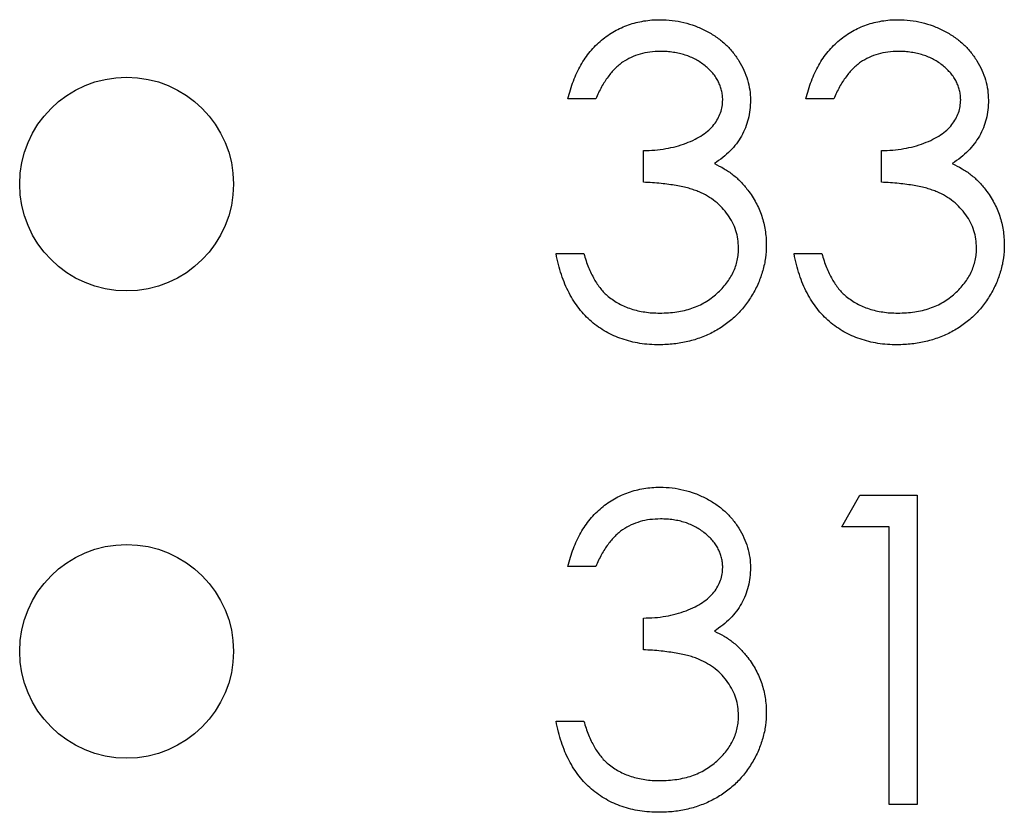
# Model space of a CAD drawing. Units: inches. Extents: x 0.1 to 14.1, y 0.1 to 9.1.
# Drawn here: x 8.4 to 8.6, y 6.1 to 6.3 of the extents above; entities that cross this region are included whole.
import ezdxf

# ---------------------------------------------------------------- set-up
doc = ezdxf.new("R2010")
doc.units = ezdxf.units.IN
doc.header["$LTSCALE"] = 0.833333
doc.header["$MEASUREMENT"] = 0

msp = doc.modelspace()

# ---------------------------------------------------------------- linework, layer by layer
at = {"color": 7, "linetype": 'Continuous', "lineweight": 25}
for p, q in [((8.48228, 6.26419), (8.4776, 6.26419)), ((8.52234, 6.26419), (8.51767, 6.26419)), ((8.49029, 6.25017), (8.49029, 6.25551)), ((8.53036, 6.25017), (8.53036, 6.25551)), ((8.4756, 6.23815), (8.48027, 6.23815)), ((8.51566, 6.23815), (8.52034, 6.23815)), ((8.52368, 6.19213), (8.52673, 6.19747)), ((8.52673, 6.19747), (8.53636, 6.19747)), ((8.53636, 6.19747), (8.53636, 6.14539)), ((8.53169, 6.19213), (8.52368, 6.19213)), ((8.53169, 6.14539), (8.53169, 6.19213)), ((8.48228, 6.18545), (8.4776, 6.18545)), ((8.49029, 6.17143), (8.49029, 6.17677)), ((8.4756, 6.15941), (8.48027, 6.15941)), ((8.53636, 6.14539), (8.53169, 6.14539))]:
    msp.add_line(p, q, dxfattribs=at)
for centre in [(8.4033, 6.24986), (8.4033, 6.17116)]:
    msp.add_circle(centre, 0.018, dxfattribs=at)
for points, knots in [([(8.4776, 6.26419), (8.47773, 6.26471), (8.47798, 6.26574), (8.47849, 6.2672), (8.47906, 6.26859), (8.47973, 6.26987), (8.48047, 6.27107), (8.48131, 6.27217), (8.48223, 6.27319), (8.48324, 6.27409), (8.48429, 6.27491), (8.48542, 6.27561), (8.48658, 6.27621), (8.48779, 6.2767), (8.48906, 6.27707), (8.49037, 6.27734), (8.49172, 6.27752), (8.49264, 6.27754), (8.49311, 6.27754)], [0, 0, 0, 0, 0.0726253, 0.1419766, 0.2089849, 0.2739569, 0.3368893, 0.398745, 0.4601159, 0.5208249, 0.5809945, 0.6401519, 0.6986225, 0.7572711, 0.8164267, 0.876254, 0.9371653, 1, 1, 1, 1]), ([(8.49311, 6.27754), (8.49379, 6.27752), (8.49513, 6.27748), (8.49711, 6.27711), (8.49901, 6.27653), (8.50083, 6.27572), (8.50251, 6.27472), (8.50401, 6.27353), (8.5053, 6.27217), (8.50639, 6.27067), (8.50724, 6.26907), (8.50786, 6.26742), (8.50825, 6.26573), (8.5083, 6.26458), (8.50832, 6.26401)], [0, 0, 0, 0, 0.090254, 0.17854, 0.266093, 0.354631, 0.441886, 0.525747, 0.608114, 0.690197, 0.770821, 0.848326, 0.924012, 1, 1, 1, 1]), ([(8.51767, 6.26419), (8.51779, 6.26471), (8.51804, 6.26574), (8.51856, 6.2672), (8.51912, 6.26859), (8.5198, 6.26987), (8.52053, 6.27107), (8.52138, 6.27217), (8.52229, 6.27319), (8.5233, 6.27409), (8.52436, 6.27491), (8.52548, 6.27561), (8.52664, 6.27621), (8.52786, 6.2767), (8.52912, 6.27707), (8.53043, 6.27734), (8.53179, 6.27752), (8.53271, 6.27754), (8.53317, 6.27754)], [0, 0, 0, 0, 0.072625, 0.141977, 0.208985, 0.273957, 0.336889, 0.398745, 0.460116, 0.520825, 0.580994, 0.640152, 0.698622, 0.757271, 0.816427, 0.876254, 0.937165, 1, 1, 1, 1]), ([(8.53317, 6.27754), (8.53385, 6.27752), (8.5352, 6.27748), (8.53717, 6.27711), (8.53908, 6.27653), (8.54089, 6.27572), (8.54258, 6.27472), (8.54408, 6.27353), (8.54537, 6.27217), (8.54645, 6.27067), (8.5473, 6.26907), (8.54793, 6.26742), (8.54831, 6.26573), (8.54836, 6.26458), (8.54838, 6.26401)], [0, 0, 0, 0, 0.090254, 0.17854, 0.266093, 0.354631, 0.441886, 0.525747, 0.608114, 0.690197, 0.770821, 0.848326, 0.924012, 1, 1, 1, 1]), ([(8.49317, 6.2722), (8.49258, 6.27218), (8.49142, 6.27214), (8.48975, 6.27179), (8.4882, 6.27122), (8.48701, 6.27055), (8.48613, 6.26988), (8.48551, 6.2693), (8.48489, 6.26865), (8.48433, 6.2679), (8.48376, 6.2671), (8.48324, 6.2662), (8.48274, 6.26523), (8.48243, 6.26454), (8.48228, 6.26419)], [0, 0, 0, 0, 0.122712, 0.239685, 0.351816, 0.463766, 0.520818, 0.579448, 0.640604, 0.705298, 0.773634, 0.844669, 0.920057, 1, 1, 1, 1]), ([(8.50365, 6.26403), (8.50364, 6.26431), (8.50363, 6.26485), (8.50347, 6.26564), (8.50324, 6.2664), (8.50292, 6.26714), (8.50249, 6.26785), (8.50198, 6.26853), (8.50137, 6.26918), (8.50067, 6.26978), (8.49992, 6.27036), (8.4991, 6.27085), (8.49823, 6.27127), (8.49731, 6.27161), (8.49634, 6.27187), (8.49533, 6.27206), (8.49427, 6.27218), (8.49354, 6.27219), (8.49317, 6.2722)], [0, 0, 0, 0, 0.055275, 0.109966, 0.163247, 0.218076, 0.273301, 0.330909, 0.390995, 0.454176, 0.518862, 0.583311, 0.648517, 0.715031, 0.782502, 0.852323, 0.924928, 1, 1, 1, 1]), ([(8.53323, 6.2722), (8.53264, 6.27218), (8.53148, 6.27214), (8.52981, 6.27179), (8.52826, 6.27122), (8.52707, 6.27055), (8.5262, 6.26988), (8.52557, 6.2693), (8.52496, 6.26865), (8.52439, 6.2679), (8.52382, 6.2671), (8.52331, 6.2662), (8.5228, 6.26523), (8.5225, 6.26454), (8.52234, 6.26419)], [0, 0, 0, 0, 0.122712, 0.239685, 0.351816, 0.463766, 0.520818, 0.579448, 0.640604, 0.705298, 0.773634, 0.844669, 0.920057, 1, 1, 1, 1]), ([(8.54371, 6.26403), (8.5437, 6.26431), (8.54369, 6.26485), (8.54354, 6.26564), (8.5433, 6.2664), (8.54298, 6.26714), (8.54256, 6.26785), (8.54204, 6.26853), (8.54143, 6.26918), (8.54074, 6.26978), (8.53999, 6.27036), (8.53916, 6.27085), (8.53829, 6.27127), (8.53738, 6.27161), (8.53641, 6.27187), (8.53539, 6.27206), (8.53433, 6.27218), (8.5336, 6.27219), (8.53323, 6.2722)], [0, 0, 0, 0, 0.055275, 0.109966, 0.163247, 0.218076, 0.273301, 0.330909, 0.390995, 0.454176, 0.518862, 0.583311, 0.648517, 0.715031, 0.782502, 0.852323, 0.924928, 1, 1, 1, 1]), ([(8.49029, 6.25551), (8.49094, 6.25552), (8.4922, 6.25554), (8.49404, 6.2558), (8.4958, 6.25616), (8.49745, 6.25671), (8.49895, 6.25735), (8.50024, 6.25809), (8.50133, 6.25891), (8.50219, 6.25983), (8.50284, 6.26082), (8.50331, 6.26185), (8.50359, 6.26293), (8.50363, 6.26366), (8.50365, 6.26403)], [0, 0, 0, 0, 0.1101656, 0.2157873, 0.3180274, 0.417574, 0.5116505, 0.5961621, 0.6729345, 0.7436696, 0.810677, 0.874059, 0.9366963, 1, 1, 1, 1]), ([(8.50832, 6.26401), (8.5083, 6.26346), (8.50827, 6.26238), (8.50798, 6.26081), (8.5075, 6.25933), (8.50683, 6.25793), (8.50596, 6.25662), (8.50491, 6.25541), (8.50366, 6.25428), (8.50272, 6.25363), (8.50224, 6.2533)], [0, 0, 0, 0, 0.128068, 0.250608, 0.37063, 0.490072, 0.610375, 0.734313, 0.863217, 1, 1, 1, 1]), ([(8.53036, 6.25551), (8.531, 6.25552), (8.53226, 6.25554), (8.53411, 6.2558), (8.53587, 6.25616), (8.53751, 6.25671), (8.53901, 6.25735), (8.54031, 6.25809), (8.54139, 6.25891), (8.54225, 6.25983), (8.5429, 6.26082), (8.54337, 6.26185), (8.54365, 6.26293), (8.54369, 6.26366), (8.54371, 6.26403)], [0, 0, 0, 0, 0.110166, 0.215787, 0.318027, 0.417574, 0.51165, 0.596162, 0.672935, 0.74367, 0.810677, 0.874059, 0.936696, 1, 1, 1, 1]), ([(8.54838, 6.26401), (8.54837, 6.26346), (8.54833, 6.26238), (8.54804, 6.26081), (8.54756, 6.25933), (8.54689, 6.25793), (8.54602, 6.25662), (8.54497, 6.25541), (8.54373, 6.25428), (8.54279, 6.25363), (8.5423, 6.2533)], [0, 0, 0, 0, 0.128068, 0.250608, 0.37063, 0.490072, 0.610375, 0.734313, 0.863217, 1, 1, 1, 1]), ([(8.50224, 6.2533), (8.50279, 6.25303), (8.50389, 6.2525), (8.50539, 6.25146), (8.50674, 6.25026), (8.5075, 6.24932), (8.50788, 6.24885)], [0, 0, 0, 0, 0.25388, 0.503009, 0.750291, 1, 1, 1, 1]), ([(8.5423, 6.2533), (8.54286, 6.25303), (8.54395, 6.2525), (8.54545, 6.25146), (8.54681, 6.25026), (8.54757, 6.24932), (8.54795, 6.24885)], [0, 0, 0, 0, 0.25388, 0.503009, 0.750291, 1, 1, 1, 1]), ([(8.50632, 6.23915), (8.50629, 6.23963), (8.50625, 6.2406), (8.5059, 6.24203), (8.50533, 6.2434), (8.50453, 6.2447), (8.50356, 6.2459), (8.50242, 6.24697), (8.50111, 6.24786), (8.49991, 6.24847), (8.49884, 6.24888), (8.49793, 6.24916), (8.4969, 6.2494), (8.49578, 6.24962), (8.49456, 6.2498), (8.49323, 6.24996), (8.49179, 6.25008), (8.4908, 6.25014), (8.49029, 6.25017)], [0, 0, 0, 0, 0.066909, 0.133485, 0.201035, 0.271234, 0.34288, 0.413836, 0.485977, 0.56023, 0.599884, 0.644055, 0.691892, 0.744688, 0.801492, 0.862858, 0.929328, 1, 1, 1, 1]), ([(8.54638, 6.23915), (8.54636, 6.23963), (8.54631, 6.2406), (8.54597, 6.24203), (8.5454, 6.2434), (8.5446, 6.2447), (8.54362, 6.2459), (8.54249, 6.24697), (8.54118, 6.24786), (8.53997, 6.24847), (8.5389, 6.24888), (8.53799, 6.24916), (8.53697, 6.2494), (8.53585, 6.24962), (8.53462, 6.2498), (8.53329, 6.24996), (8.53186, 6.25008), (8.53087, 6.25014), (8.53036, 6.25017)], [0, 0, 0, 0, 0.066909, 0.133485, 0.201035, 0.271234, 0.34288, 0.413836, 0.485977, 0.56023, 0.599884, 0.644055, 0.691892, 0.744688, 0.801492, 0.862858, 0.929328, 1, 1, 1, 1]), ([(8.50788, 6.24885), (8.50813, 6.24851), (8.50863, 6.24783), (8.50924, 6.24673), (8.5098, 6.24563), (8.51023, 6.24448), (8.51057, 6.2433), (8.51081, 6.2421), (8.51096, 6.24086), (8.51098, 6.24002), (8.51099, 6.2396)], [0, 0, 0, 0, 0.128136, 0.254173, 0.378112, 0.501712, 0.623986, 0.747096, 0.872875, 1, 1, 1, 1]), ([(8.54795, 6.24885), (8.5482, 6.24851), (8.54869, 6.24783), (8.54931, 6.24673), (8.54986, 6.24563), (8.5503, 6.24448), (8.55063, 6.2433), (8.55087, 6.2421), (8.55102, 6.24086), (8.55104, 6.24002), (8.55105, 6.2396)], [0, 0, 0, 0, 0.128136, 0.254173, 0.378112, 0.501712, 0.623986, 0.747096, 0.872875, 1, 1, 1, 1]), ([(8.51099, 6.2396), (8.51096, 6.23887), (8.51091, 6.23741), (8.51043, 6.23526), (8.5097, 6.23316), (8.50865, 6.23115), (8.50737, 6.22927), (8.50585, 6.22759), (8.5041, 6.22614), (8.50216, 6.22493), (8.50005, 6.22397), (8.49779, 6.2233), (8.49542, 6.22286), (8.4938, 6.22281), (8.49297, 6.22279)], [0, 0, 0, 0, 0.079648, 0.158922, 0.239619, 0.322609, 0.406035, 0.487602, 0.569685, 0.653036, 0.737436, 0.822478, 0.909748, 1, 1, 1, 1]), ([(8.49306, 6.22813), (8.49354, 6.22814), (8.4945, 6.22816), (8.49589, 6.22832), (8.49721, 6.22856), (8.49845, 6.22893), (8.49963, 6.22939), (8.50072, 6.22997), (8.50174, 6.23064), (8.50268, 6.23141), (8.50353, 6.23225), (8.50428, 6.23313), (8.50491, 6.23404), (8.50542, 6.23499), (8.50583, 6.23598), (8.5061, 6.23701), (8.50629, 6.23807), (8.50631, 6.23879), (8.50632, 6.23915)], [0, 0, 0, 0, 0.076072, 0.148752, 0.218403, 0.28576, 0.350598, 0.414964, 0.478069, 0.541761, 0.60435, 0.664075, 0.721464, 0.777587, 0.832644, 0.887844, 0.94346, 1, 1, 1, 1]), ([(8.55105, 6.2396), (8.55103, 6.23887), (8.55097, 6.23741), (8.5505, 6.23526), (8.54976, 6.23316), (8.54871, 6.23115), (8.54743, 6.22927), (8.54591, 6.22759), (8.54417, 6.22614), (8.54222, 6.22493), (8.54011, 6.22397), (8.53786, 6.2233), (8.53549, 6.22286), (8.53386, 6.22281), (8.53304, 6.22279)], [0, 0, 0, 0, 0.079648, 0.158922, 0.239619, 0.322609, 0.406035, 0.487602, 0.569685, 0.653036, 0.737436, 0.822478, 0.909748, 1, 1, 1, 1]), ([(8.53312, 6.22813), (8.53361, 6.22814), (8.53456, 6.22816), (8.53595, 6.22832), (8.53727, 6.22856), (8.53851, 6.22893), (8.53969, 6.22939), (8.54078, 6.22997), (8.54181, 6.23064), (8.54275, 6.23141), (8.54359, 6.23225), (8.54434, 6.23313), (8.54498, 6.23404), (8.54549, 6.23499), (8.54589, 6.23598), (8.54617, 6.23701), (8.54636, 6.23807), (8.54637, 6.23879), (8.54638, 6.23915)], [0, 0, 0, 0, 0.076072, 0.148752, 0.218403, 0.28576, 0.350598, 0.414964, 0.478069, 0.541761, 0.60435, 0.664075, 0.721464, 0.777587, 0.832644, 0.887844, 0.94346, 1, 1, 1, 1]), ([(8.49297, 6.22279), (8.49242, 6.2228), (8.49132, 6.22283), (8.48971, 6.223), (8.48817, 6.22332), (8.48671, 6.22375), (8.48531, 6.22429), (8.48399, 6.22496), (8.48273, 6.22576), (8.48155, 6.22668), (8.48045, 6.22771), (8.47946, 6.22887), (8.47855, 6.23013), (8.47777, 6.23152), (8.47706, 6.23301), (8.47647, 6.23462), (8.47596, 6.23634), (8.47572, 6.23753), (8.4756, 6.23815)], [0, 0, 0, 0, 0.0655412, 0.1289632, 0.1903771, 0.2500924, 0.3085484, 0.366398, 0.4245422, 0.48317, 0.5422434, 0.6017394, 0.662506, 0.7248555, 0.7891278, 0.8563464, 0.9262952, 1, 1, 1, 1]), ([(8.48027, 6.23815), (8.4804, 6.23775), (8.48063, 6.23697), (8.48104, 6.23584), (8.4815, 6.23482), (8.48199, 6.23387), (8.48251, 6.23301), (8.48309, 6.23224), (8.48368, 6.23154), (8.48413, 6.23114), (8.48435, 6.23095)], [0, 0, 0, 0, 0.14977, 0.291316, 0.425966, 0.55216, 0.671527, 0.786122, 0.895325, 1, 1, 1, 1]), ([(8.53304, 6.22279), (8.53248, 6.2228), (8.53138, 6.22283), (8.52977, 6.223), (8.52824, 6.22332), (8.52677, 6.22375), (8.52537, 6.22429), (8.52405, 6.22496), (8.52279, 6.22576), (8.52162, 6.22668), (8.52051, 6.22771), (8.51952, 6.22887), (8.51862, 6.23013), (8.51783, 6.23152), (8.51712, 6.23301), (8.51654, 6.23462), (8.51603, 6.23634), (8.51579, 6.23753), (8.51566, 6.23815)], [0, 0, 0, 0, 0.065541, 0.128963, 0.190377, 0.250092, 0.308548, 0.366398, 0.424542, 0.48317, 0.542243, 0.601739, 0.662506, 0.724856, 0.789128, 0.856346, 0.926295, 1, 1, 1, 1]), ([(8.52034, 6.23815), (8.52046, 6.23775), (8.5207, 6.23697), (8.5211, 6.23584), (8.52156, 6.23482), (8.52205, 6.23387), (8.52257, 6.23301), (8.52315, 6.23224), (8.52375, 6.23154), (8.5242, 6.23114), (8.52442, 6.23095)], [0, 0, 0, 0, 0.14977, 0.291316, 0.425966, 0.55216, 0.671527, 0.786122, 0.895325, 1, 1, 1, 1]), ([(8.48435, 6.23095), (8.48465, 6.23072), (8.48523, 6.23028), (8.48618, 6.2297), (8.48718, 6.22921), (8.48824, 6.22883), (8.48936, 6.22851), (8.49054, 6.2283), (8.49178, 6.22815), (8.49262, 6.22814), (8.49306, 6.22813)], [0, 0, 0, 0, 0.118271, 0.236178, 0.355663, 0.475904, 0.600127, 0.728608, 0.861313, 1, 1, 1, 1]), ([(8.52442, 6.23095), (8.52471, 6.23072), (8.52529, 6.23028), (8.52624, 6.2297), (8.52724, 6.22921), (8.52831, 6.22883), (8.52942, 6.22851), (8.53061, 6.2283), (8.53184, 6.22815), (8.53269, 6.22814), (8.53312, 6.22813)], [0, 0, 0, 0, 0.118271, 0.236178, 0.355663, 0.475904, 0.600127, 0.728608, 0.861313, 1, 1, 1, 1]), ([(8.4776, 6.18545), (8.47773, 6.18597), (8.47798, 6.187), (8.47849, 6.18846), (8.47906, 6.18985), (8.47973, 6.19113), (8.48047, 6.19233), (8.48131, 6.19343), (8.48223, 6.19445), (8.48324, 6.19535), (8.48429, 6.19617), (8.48542, 6.19687), (8.48658, 6.19747), (8.48779, 6.19796), (8.48906, 6.19833), (8.49037, 6.1986), (8.49172, 6.19878), (8.49264, 6.1988), (8.49311, 6.1988)], [0, 0, 0, 0, 0.0726253, 0.1419766, 0.2089849, 0.2739569, 0.3368893, 0.398745, 0.4601159, 0.5208249, 0.5809945, 0.6401519, 0.6986225, 0.7572711, 0.8164267, 0.876254, 0.9371653, 1, 1, 1, 1]), ([(8.49311, 6.1988), (8.49379, 6.19878), (8.49513, 6.19874), (8.49711, 6.19837), (8.49901, 6.19779), (8.50083, 6.19697), (8.50251, 6.19598), (8.50401, 6.19479), (8.5053, 6.19343), (8.50639, 6.19193), (8.50724, 6.19033), (8.50786, 6.18868), (8.50825, 6.18699), (8.5083, 6.18584), (8.50832, 6.18527)], [0, 0, 0, 0, 0.090254, 0.17854, 0.266093, 0.354631, 0.441886, 0.525747, 0.608114, 0.690197, 0.770821, 0.848326, 0.924012, 1, 1, 1, 1]), ([(8.49317, 6.19346), (8.49258, 6.19344), (8.49142, 6.1934), (8.48975, 6.19305), (8.4882, 6.19248), (8.48701, 6.19181), (8.48613, 6.19114), (8.48551, 6.19056), (8.48489, 6.18991), (8.48433, 6.18916), (8.48376, 6.18836), (8.48324, 6.18746), (8.48274, 6.18649), (8.48243, 6.1858), (8.48228, 6.18545)], [0, 0, 0, 0, 0.122712, 0.239685, 0.351816, 0.463766, 0.520818, 0.579448, 0.640604, 0.705298, 0.773634, 0.844669, 0.920057, 1, 1, 1, 1]), ([(8.50365, 6.18529), (8.50364, 6.18556), (8.50363, 6.18611), (8.50347, 6.1869), (8.50324, 6.18766), (8.50292, 6.1884), (8.50249, 6.18911), (8.50198, 6.18979), (8.50137, 6.19044), (8.50067, 6.19104), (8.49992, 6.19162), (8.4991, 6.19211), (8.49823, 6.19253), (8.49731, 6.19287), (8.49634, 6.19313), (8.49533, 6.19332), (8.49427, 6.19344), (8.49354, 6.19345), (8.49317, 6.19346)], [0, 0, 0, 0, 0.055275, 0.109966, 0.163247, 0.218076, 0.273301, 0.330909, 0.390995, 0.454176, 0.518862, 0.583311, 0.648517, 0.715031, 0.782502, 0.852323, 0.924928, 1, 1, 1, 1]), ([(8.49029, 6.17677), (8.49094, 6.17678), (8.4922, 6.1768), (8.49404, 6.17706), (8.4958, 6.17742), (8.49745, 6.17797), (8.49895, 6.17861), (8.50024, 6.17935), (8.50133, 6.18017), (8.50219, 6.18109), (8.50284, 6.18208), (8.50331, 6.18311), (8.50359, 6.18419), (8.50363, 6.18492), (8.50365, 6.18529)], [0, 0, 0, 0, 0.1101656, 0.2157873, 0.3180274, 0.417574, 0.5116505, 0.5961621, 0.6729345, 0.7436696, 0.810677, 0.874059, 0.9366963, 1, 1, 1, 1]), ([(8.50832, 6.18527), (8.5083, 6.18472), (8.50827, 6.18364), (8.50798, 6.18207), (8.5075, 6.18059), (8.50683, 6.17919), (8.50596, 6.17788), (8.50491, 6.17667), (8.50366, 6.17554), (8.50272, 6.17489), (8.50224, 6.17456)], [0, 0, 0, 0, 0.128068, 0.250608, 0.37063, 0.490072, 0.610375, 0.734313, 0.863217, 1, 1, 1, 1]), ([(8.50224, 6.17456), (8.50279, 6.17429), (8.50389, 6.17376), (8.50539, 6.17272), (8.50674, 6.17152), (8.5075, 6.17058), (8.50788, 6.17011)], [0, 0, 0, 0, 0.25388, 0.503009, 0.750291, 1, 1, 1, 1]), ([(8.50632, 6.16041), (8.50629, 6.16089), (8.50625, 6.16186), (8.5059, 6.16329), (8.50533, 6.16466), (8.50453, 6.16596), (8.50356, 6.16716), (8.50242, 6.16823), (8.50111, 6.16912), (8.49991, 6.16973), (8.49884, 6.17014), (8.49793, 6.17042), (8.4969, 6.17066), (8.49578, 6.17088), (8.49456, 6.17106), (8.49323, 6.17122), (8.49179, 6.17134), (8.4908, 6.1714), (8.49029, 6.17143)], [0, 0, 0, 0, 0.066909, 0.133485, 0.201035, 0.271234, 0.34288, 0.413836, 0.485977, 0.56023, 0.599884, 0.644055, 0.691892, 0.744688, 0.801492, 0.862858, 0.929328, 1, 1, 1, 1]), ([(8.50788, 6.17011), (8.50813, 6.16977), (8.50863, 6.16909), (8.50924, 6.16799), (8.5098, 6.16689), (8.51023, 6.16574), (8.51057, 6.16456), (8.51081, 6.16336), (8.51096, 6.16212), (8.51098, 6.16128), (8.51099, 6.16086)], [0, 0, 0, 0, 0.128136, 0.254173, 0.378112, 0.501712, 0.623986, 0.747096, 0.872875, 1, 1, 1, 1]), ([(8.51099, 6.16086), (8.51096, 6.16013), (8.51091, 6.15867), (8.51043, 6.15652), (8.5097, 6.15442), (8.50865, 6.15241), (8.50737, 6.15053), (8.50585, 6.14885), (8.5041, 6.1474), (8.50216, 6.14619), (8.50005, 6.14523), (8.49779, 6.14456), (8.49542, 6.14412), (8.4938, 6.14407), (8.49297, 6.14405)], [0, 0, 0, 0, 0.079648, 0.158922, 0.239619, 0.322609, 0.406035, 0.487602, 0.569685, 0.653036, 0.737436, 0.822478, 0.909748, 1, 1, 1, 1]), ([(8.49306, 6.14939), (8.49354, 6.1494), (8.4945, 6.14942), (8.49589, 6.14958), (8.49721, 6.14982), (8.49845, 6.15019), (8.49963, 6.15065), (8.50072, 6.15123), (8.50174, 6.1519), (8.50268, 6.15267), (8.50353, 6.15351), (8.50428, 6.15439), (8.50491, 6.1553), (8.50542, 6.15625), (8.50583, 6.15724), (8.5061, 6.15827), (8.50629, 6.15933), (8.50631, 6.16005), (8.50632, 6.16041)], [0, 0, 0, 0, 0.076072, 0.148752, 0.218403, 0.28576, 0.350598, 0.414964, 0.478069, 0.541761, 0.60435, 0.664075, 0.721464, 0.777587, 0.832644, 0.887844, 0.94346, 1, 1, 1, 1]), ([(8.49297, 6.14405), (8.49242, 6.14406), (8.49132, 6.14409), (8.48971, 6.14426), (8.48817, 6.14458), (8.48671, 6.14501), (8.48531, 6.14555), (8.48399, 6.14622), (8.48273, 6.14702), (8.48155, 6.14794), (8.48045, 6.14897), (8.47946, 6.15013), (8.47855, 6.15139), (8.47777, 6.15278), (8.47706, 6.15427), (8.47647, 6.15588), (8.47596, 6.1576), (8.47572, 6.15879), (8.4756, 6.15941)], [0, 0, 0, 0, 0.0655412, 0.1289632, 0.1903771, 0.2500924, 0.3085484, 0.366398, 0.4245422, 0.48317, 0.5422434, 0.6017394, 0.662506, 0.7248555, 0.7891278, 0.8563464, 0.9262952, 1, 1, 1, 1]), ([(8.48027, 6.15941), (8.4804, 6.15901), (8.48063, 6.15823), (8.48104, 6.1571), (8.4815, 6.15607), (8.48199, 6.15513), (8.48251, 6.15427), (8.48309, 6.1535), (8.48368, 6.1528), (8.48413, 6.1524), (8.48435, 6.15221)], [0, 0, 0, 0, 0.14977, 0.291316, 0.425966, 0.55216, 0.671527, 0.786122, 0.895325, 1, 1, 1, 1]), ([(8.48435, 6.15221), (8.48465, 6.15198), (8.48523, 6.15153), (8.48618, 6.15096), (8.48718, 6.15047), (8.48824, 6.15009), (8.48936, 6.14977), (8.49054, 6.14956), (8.49178, 6.14941), (8.49262, 6.1494), (8.49306, 6.14939)], [0, 0, 0, 0, 0.118271, 0.236178, 0.355663, 0.475904, 0.600127, 0.728608, 0.861313, 1, 1, 1, 1])]:
    msp.add_open_spline(points, degree=3, knots=knots, dxfattribs=at)

doc.saveas('drawing.dxf')
